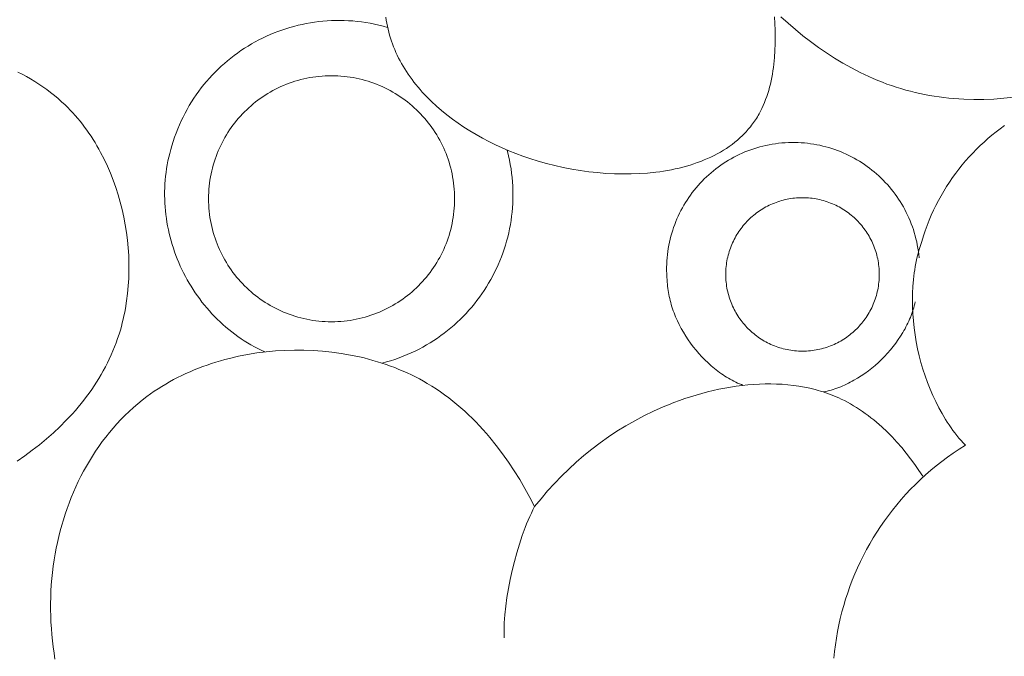
# Model space of a CAD drawing. Units: millimetres. Extents: x -2528 to -679, y -9589 to -7993.
# Drawn here: x -1592 to -1583, y -8732 to -8726 of the extents above; entities that cross this region are included whole.
import ezdxf

# ---------------------------------------------------------------- set-up
doc = ezdxf.new("R2010")
doc.units = ezdxf.units.MM
doc.header["$MEASUREMENT"] = 0
doc.layers.add('DEFAULT', color=7, linetype='Continuous')

msp = doc.modelspace()

# ---------------------------------------------------------------- linework, layer by layer
at = {"layer": 'DEFAULT', "color": 255, "lineweight": 9}
for points in [[(-1588.7328, -8726.4295), (-1588.773, -8726.4183), (-1588.8133, -8726.4082), (-1588.8537, -8726.3992), (-1588.894, -8726.3912), (-1588.9344, -8726.3843), (-1588.9747, -8726.3785), (-1589.015, -8726.3736), (-1589.0552, -8726.3698), (-1589.0954, -8726.367), (-1589.1355, -8726.3653), (-1589.1754, -8726.3645), (-1589.2153, -8726.3647), (-1589.2551, -8726.3659), (-1589.2947, -8726.3681), (-1589.3341, -8726.3713), (-1589.3733, -8726.3754), (-1589.4124, -8726.3804), (-1589.4513, -8726.3864), (-1589.4899, -8726.3934), (-1589.5283, -8726.4012), (-1589.5664, -8726.41), (-1589.6043, -8726.4197), (-1589.6419, -8726.4303), (-1589.6791, -8726.4417), (-1589.7161, -8726.4541), (-1589.7527, -8726.4673), (-1589.789, -8726.4814), (-1589.8249, -8726.4963), (-1589.8604, -8726.5121), (-1589.8955, -8726.5288), (-1589.9302, -8726.5462), (-1589.9645, -8726.5645), (-1589.9983, -8726.5836), (-1590.0317, -8726.6035), (-1590.0646, -8726.6242), (-1590.097, -8726.6456), (-1590.1289, -8726.6679), (-1590.1602, -8726.6909), (-1590.1911, -8726.7147), (-1590.2213, -8726.7392), (-1590.251, -8726.7645), (-1590.2802, -8726.7905), (-1590.3087, -8726.8172), (-1590.3366, -8726.8447), (-1590.3638, -8726.8728), (-1590.3904, -8726.9017), (-1590.4164, -8726.9312), (-1590.4416, -8726.9615), (-1590.4662, -8726.9924), (-1590.49, -8727.0239), (-1590.5132, -8727.0562), (-1590.5355, -8727.089), (-1590.5572, -8727.1226), (-1590.578, -8727.1567), (-1590.598, -8727.1915), (-1590.6173, -8727.2268), (-1590.6357, -8727.2628), (-1590.6533, -8727.2994), (-1590.67, -8727.3366), (-1590.6858, -8727.3743), (-1590.7008, -8727.4126), (-1590.7149, -8727.4515), (-1590.728, -8727.4909), (-1590.7402, -8727.5309), (-1590.7506, -8727.5659), (-1590.7601, -8727.601), (-1590.7688, -8727.6362), (-1590.7765, -8727.6716), (-1590.7834, -8727.7071), (-1590.7894, -8727.7426), (-1590.7945, -8727.7782), (-1590.7988, -8727.8139), (-1590.8022, -8727.8496), (-1590.8047, -8727.8854), (-1590.8065, -8727.9211), (-1590.8074, -8727.9569), (-1590.8075, -8727.9926), (-1590.8067, -8728.0283), (-1590.8052, -8728.0639), (-1590.8028, -8728.0995), (-1590.7997, -8728.1351), (-1590.7957, -8728.1705), (-1590.791, -8728.2058), (-1590.7855, -8728.241), (-1590.7792, -8728.2761), (-1590.7722, -8728.311), (-1590.7644, -8728.3457), (-1590.7559, -8728.3803), (-1590.7466, -8728.4147), (-1590.7365, -8728.4489), (-1590.7258, -8728.4828), (-1590.7143, -8728.5165), (-1590.7021, -8728.55), (-1590.6892, -8728.5832), (-1590.6756, -8728.6161), (-1590.6613, -8728.6487), (-1590.6463, -8728.681), (-1590.6306, -8728.7129), (-1590.6142, -8728.7446), (-1590.5972, -8728.7759), (-1590.5795, -8728.8068), (-1590.5611, -8728.8373), (-1590.5421, -8728.8674), (-1590.5224, -8728.8971), (-1590.5022, -8728.9264), (-1590.4812, -8728.9553), (-1590.4597, -8728.9836), (-1590.4375, -8729.0115), (-1590.4147, -8729.039), (-1590.3914, -8729.0659), (-1590.3674, -8729.0923), (-1590.3428, -8729.1182), (-1590.3177, -8729.1435), (-1590.2919, -8729.1682), (-1590.2656, -8729.1924), (-1590.2388, -8729.216), (-1590.2114, -8729.239), (-1590.1834, -8729.2614), (-1590.1549, -8729.2831), (-1590.1258, -8729.3042), (-1590.0962, -8729.3246), (-1590.0661, -8729.3444), (-1590.0355, -8729.3634), (-1590.0044, -8729.3818), (-1589.9727, -8729.3994), (-1589.9406, -8729.4163), (-1589.9079, -8729.4324), (-1589.8748, -8729.4478)], [(-1585.1332, -8726.3299), (-1585.1293, -8726.392), (-1585.1268, -8726.4549), (-1585.1258, -8726.5182), (-1585.1265, -8726.5818), (-1585.129, -8726.6454), (-1585.1333, -8726.7088), (-1585.1397, -8726.7718), (-1585.1437, -8726.803), (-1585.1482, -8726.8341), (-1585.1533, -8726.865), (-1585.1589, -8726.8956), (-1585.1651, -8726.926), (-1585.172, -8726.956), (-1585.1794, -8726.9857), (-1585.1875, -8727.0151), (-1585.1963, -8727.0441), (-1585.2057, -8727.0727), (-1585.2158, -8727.1008), (-1585.2266, -8727.1285), (-1585.238, -8727.1557), (-1585.2502, -8727.1823), (-1585.2632, -8727.2085), (-1585.2769, -8727.234), (-1585.2848, -8727.2479), (-1585.293, -8727.2617), (-1585.3015, -8727.2752), (-1585.3101, -8727.2886), (-1585.319, -8727.3018), (-1585.3282, -8727.3148), (-1585.3375, -8727.3276), (-1585.3471, -8727.3402), (-1585.3569, -8727.3527), (-1585.3669, -8727.3649), (-1585.3771, -8727.377), (-1585.3875, -8727.3889), (-1585.3982, -8727.4006), (-1585.409, -8727.4121), (-1585.4314, -8727.4346), (-1585.4545, -8727.4564), (-1585.4784, -8727.4775), (-1585.5031, -8727.4978), (-1585.5285, -8727.5174), (-1585.5547, -8727.5363), (-1585.5815, -8727.5545), (-1585.6091, -8727.572), (-1585.6373, -8727.5888), (-1585.6662, -8727.6049), (-1585.6957, -8727.6204), (-1585.7258, -8727.6351), (-1585.7566, -8727.6491), (-1585.7879, -8727.6625), (-1585.8197, -8727.6752), (-1585.8521, -8727.6872), (-1585.885, -8727.6985), (-1585.9185, -8727.7092), (-1585.9524, -8727.7192), (-1585.9867, -8727.7286), (-1586.0215, -8727.7373), (-1586.0567, -8727.7454), (-1586.0924, -8727.7528), (-1586.1284, -8727.7595), (-1586.1648, -8727.7657), (-1586.2015, -8727.7712), (-1586.2386, -8727.7761), (-1586.3136, -8727.7839), (-1586.3898, -8727.7893), (-1586.4668, -8727.7923), (-1586.5447, -8727.7928), (-1586.6232, -8727.791), (-1586.7022, -8727.7868), (-1586.7815, -8727.7803), (-1586.861, -8727.7715), (-1586.9405, -8727.7605), (-1587.0198, -8727.7472), (-1587.0989, -8727.7317), (-1587.1776, -8727.7141), (-1587.2557, -8727.6943), (-1587.3331, -8727.6725), (-1587.4095, -8727.6485), (-1587.4755, -8727.6259), (-1587.5407, -8727.6018), (-1587.6049, -8727.5761), (-1587.6681, -8727.549), (-1587.7303, -8727.5205), (-1587.7913, -8727.4905), (-1587.8511, -8727.4591), (-1587.9097, -8727.4264), (-1587.9669, -8727.3923), (-1588.0227, -8727.357), (-1588.077, -8727.3203), (-1588.1298, -8727.2824), (-1588.1809, -8727.2433), (-1588.2304, -8727.203), (-1588.2781, -8727.1615), (-1588.324, -8727.1189), (-1588.3679, -8727.0752), (-1588.3892, -8727.053), (-1588.4099, -8727.0304), (-1588.4302, -8727.0076), (-1588.4499, -8726.9846), (-1588.4691, -8726.9613), (-1588.4878, -8726.9377), (-1588.5059, -8726.9139), (-1588.5235, -8726.8898), (-1588.5405, -8726.8656), (-1588.5569, -8726.841), (-1588.5727, -8726.8163), (-1588.588, -8726.7913), (-1588.6027, -8726.766), (-1588.6167, -8726.7406), (-1588.6302, -8726.7149), (-1588.643, -8726.689), (-1588.6552, -8726.6629), (-1588.6668, -8726.6366), (-1588.6777, -8726.6101), (-1588.6879, -8726.5834), (-1588.6975, -8726.5565), (-1588.7064, -8726.5294), (-1588.7147, -8726.502), (-1588.7222, -8726.4746), (-1588.729, -8726.4469), (-1588.7352, -8726.419), (-1588.7406, -8726.391), (-1588.7453, -8726.3628), (-1588.7492, -8726.3344)], [(-1582.9078, -8727.0788), (-1583.0009, -8727.0888), (-1583.0942, -8727.0956), (-1583.1874, -8727.0992), (-1583.2804, -8727.0996), (-1583.3731, -8727.0968), (-1583.4192, -8727.0942), (-1583.4652, -8727.0908), (-1583.5111, -8727.0866), (-1583.5567, -8727.0815), (-1583.6022, -8727.0757), (-1583.6474, -8727.069), (-1583.6924, -8727.0615), (-1583.7371, -8727.0532), (-1583.7816, -8727.0441), (-1583.8257, -8727.0342), (-1583.8696, -8727.0234), (-1583.9131, -8727.0118), (-1583.9572, -8726.9991), (-1584.001, -8726.9856), (-1584.0444, -8726.9712), (-1584.0874, -8726.956), (-1584.1301, -8726.9399), (-1584.1724, -8726.9231), (-1584.2143, -8726.9056), (-1584.2558, -8726.8873), (-1584.297, -8726.8682), (-1584.3378, -8726.8485), (-1584.4183, -8726.8069), (-1584.4972, -8726.7627), (-1584.5747, -8726.716), (-1584.6506, -8726.6669), (-1584.7249, -8726.6155), (-1584.7977, -8726.5621), (-1584.869, -8726.5068), (-1584.9387, -8726.4496), (-1585.0068, -8726.3908), (-1585.0734, -8726.3304)], [(-1592.1719, -8726.8446), (-1592.132, -8726.8653), (-1592.0926, -8726.8869), (-1592.0538, -8726.9093), (-1592.0155, -8726.9325), (-1591.9778, -8726.9566), (-1591.9407, -8726.9816), (-1591.9042, -8727.0075), (-1591.8685, -8727.0343), (-1591.8334, -8727.0621), (-1591.7991, -8727.0907), (-1591.7655, -8727.1203), (-1591.7328, -8727.1509), (-1591.7085, -8727.1748), (-1591.6847, -8727.1993), (-1591.6613, -8727.2243), (-1591.6385, -8727.2498), (-1591.6161, -8727.2759), (-1591.5942, -8727.3024), (-1591.5728, -8727.3294), (-1591.5519, -8727.3569), (-1591.5315, -8727.3849), (-1591.5116, -8727.4133), (-1591.4922, -8727.4421), (-1591.4733, -8727.4713), (-1591.4549, -8727.501), (-1591.437, -8727.531), (-1591.4196, -8727.5615), (-1591.4027, -8727.5922), (-1591.3704, -8727.6549), (-1591.3402, -8727.7188), (-1591.312, -8727.7839), (-1591.2859, -8727.8501), (-1591.2619, -8727.9173), (-1591.24, -8727.9854), (-1591.2202, -8728.0543), (-1591.2025, -8728.1239), (-1591.187, -8728.194), (-1591.1736, -8728.2646), (-1591.1623, -8728.3356), (-1591.1533, -8728.4068), (-1591.1464, -8728.4782), (-1591.1418, -8728.5497), (-1591.1393, -8728.6211), (-1591.1391, -8728.6923), (-1591.1412, -8728.7633), (-1591.1454, -8728.8339), (-1591.152, -8728.904), (-1591.1609, -8728.9736), (-1591.172, -8729.0424), (-1591.1784, -8729.0766), (-1591.1855, -8729.1105), (-1591.1931, -8729.1442), (-1591.2012, -8729.1777), (-1591.21, -8729.211), (-1591.2194, -8729.2439), (-1591.2315, -8729.2837), (-1591.2445, -8729.323), (-1591.2584, -8729.3619), (-1591.273, -8729.4003), (-1591.2885, -8729.4384), (-1591.3048, -8729.4761), (-1591.3219, -8729.5134), (-1591.3398, -8729.5502), (-1591.3584, -8729.5867), (-1591.3778, -8729.6227), (-1591.3979, -8729.6583), (-1591.4188, -8729.6935), (-1591.4404, -8729.7283), (-1591.4627, -8729.7627), (-1591.4857, -8729.7967), (-1591.5094, -8729.8302), (-1591.5337, -8729.8633), (-1591.5587, -8729.8961), (-1591.5844, -8729.9284), (-1591.6107, -8729.9603), (-1591.6376, -8729.9917), (-1591.6651, -8730.0228), (-1591.722, -8730.0836), (-1591.7811, -8730.1428), (-1591.8424, -8730.2003), (-1591.9059, -8730.2561), (-1591.9714, -8730.3102), (-1592.0387, -8730.3626), (-1592.108, -8730.4133), (-1592.1789, -8730.4623)], [(-1589.2548, -8726.8789), (-1589.2844, -8726.8792), (-1589.3137, -8726.8804), (-1589.3429, -8726.8822), (-1589.3718, -8726.8848), (-1589.4006, -8726.8881), (-1589.4291, -8726.8921), (-1589.4574, -8726.8967), (-1589.4854, -8726.9021), (-1589.5132, -8726.9082), (-1589.5408, -8726.9149), (-1589.5681, -8726.9223), (-1589.5951, -8726.9303), (-1589.6218, -8726.939), (-1589.6482, -8726.9483), (-1589.6744, -8726.9582), (-1589.7002, -8726.9688), (-1589.7257, -8726.9799), (-1589.7508, -8726.9917), (-1589.7757, -8727.004), (-1589.8002, -8727.017), (-1589.8243, -8727.0305), (-1589.8481, -8727.0445), (-1589.8714, -8727.0591), (-1589.8945, -8727.0743), (-1589.9171, -8727.09), (-1589.9393, -8727.1062), (-1589.9611, -8727.1229), (-1589.9825, -8727.1401), (-1590.0035, -8727.1579), (-1590.024, -8727.1761), (-1590.0441, -8727.1948), (-1590.0637, -8727.214), (-1590.0829, -8727.2336), (-1590.1016, -8727.2537), (-1590.1198, -8727.2743), (-1590.1375, -8727.2952), (-1590.1547, -8727.3166), (-1590.1715, -8727.3385), (-1590.1877, -8727.3607), (-1590.2033, -8727.3833), (-1590.2185, -8727.4063), (-1590.2331, -8727.4297), (-1590.2471, -8727.4535), (-1590.2606, -8727.4777), (-1590.2735, -8727.5022), (-1590.2859, -8727.527), (-1590.2976, -8727.5522), (-1590.3088, -8727.5777), (-1590.3193, -8727.6035), (-1590.3292, -8727.6296), (-1590.3385, -8727.6561), (-1590.3472, -8727.6828), (-1590.3552, -8727.7098), (-1590.3626, -8727.7371), (-1590.3693, -8727.7646), (-1590.3754, -8727.7924), (-1590.3807, -8727.8205), (-1590.3854, -8727.8488), (-1590.3894, -8727.8773), (-1590.3927, -8727.906), (-1590.3953, -8727.935), (-1590.3971, -8727.9642), (-1590.3982, -8727.9935), (-1590.3986, -8728.023), (-1590.3982, -8728.0526), (-1590.3971, -8728.0819), (-1590.3953, -8728.1111), (-1590.3927, -8728.14), (-1590.3894, -8728.1688), (-1590.3854, -8728.1973), (-1590.3807, -8728.2256), (-1590.3754, -8728.2537), (-1590.3693, -8728.2815), (-1590.3626, -8728.309), (-1590.3552, -8728.3363), (-1590.3472, -8728.3633), (-1590.3385, -8728.39), (-1590.3292, -8728.4165), (-1590.3193, -8728.4426), (-1590.3088, -8728.4684), (-1590.2976, -8728.4939), (-1590.2859, -8728.5191), (-1590.2735, -8728.5439), (-1590.2606, -8728.5684), (-1590.2471, -8728.5926), (-1590.2331, -8728.6163), (-1590.2185, -8728.6397), (-1590.2033, -8728.6628), (-1590.1877, -8728.6854), (-1590.1715, -8728.7076), (-1590.1547, -8728.7294), (-1590.1375, -8728.7508), (-1590.1198, -8728.7718), (-1590.1016, -8728.7923), (-1590.0829, -8728.8124), (-1590.0637, -8728.832), (-1590.0441, -8728.8512), (-1590.024, -8728.8699), (-1590.0035, -8728.8881), (-1589.9825, -8728.9059), (-1589.9611, -8728.9231), (-1589.9393, -8728.9398), (-1589.9171, -8728.956), (-1589.8945, -8728.9717), (-1589.8714, -8728.9869), (-1589.8481, -8729.0015), (-1589.8243, -8729.0155), (-1589.8002, -8729.029), (-1589.7757, -8729.0419), (-1589.7508, -8729.0543), (-1589.7257, -8729.066), (-1589.7002, -8729.0772), (-1589.6744, -8729.0877), (-1589.6482, -8729.0976), (-1589.6218, -8729.1069), (-1589.5951, -8729.1156), (-1589.5681, -8729.1236), (-1589.5408, -8729.131), (-1589.5132, -8729.1377), (-1589.4854, -8729.1438), (-1589.4574, -8729.1492), (-1589.4291, -8729.1538), (-1589.4006, -8729.1578), (-1589.3718, -8729.1611), (-1589.3429, -8729.1637), (-1589.3137, -8729.1655), (-1589.2844, -8729.1666), (-1589.2548, -8729.167), (-1589.2253, -8729.1666), (-1589.196, -8729.1655), (-1589.1668, -8729.1637), (-1589.1379, -8729.1611), (-1589.1092, -8729.1578), (-1589.0807, -8729.1538), (-1589.0524, -8729.1492), (-1589.0243, -8729.1438), (-1588.9965, -8729.1377), (-1588.969, -8729.131), (-1588.9417, -8729.1236), (-1588.9147, -8729.1156), (-1588.8879, -8729.1069), (-1588.8615, -8729.0976), (-1588.8353, -8729.0877), (-1588.8095, -8729.0772), (-1588.784, -8729.066), (-1588.7588, -8729.0543), (-1588.734, -8729.0419), (-1588.7095, -8729.029), (-1588.6853, -8729.0155), (-1588.6615, -8729.0015), (-1588.6381, -8728.9869), (-1588.6151, -8728.9717), (-1588.5924, -8728.956), (-1588.5702, -8728.9398), (-1588.5483, -8728.9231), (-1588.5269, -8728.9059), (-1588.5059, -8728.8881), (-1588.4854, -8728.8699), (-1588.4653, -8728.8512), (-1588.4456, -8728.832), (-1588.4264, -8728.8124), (-1588.4077, -8728.7923), (-1588.3895, -8728.7718), (-1588.3717, -8728.7508), (-1588.3544, -8728.7294), (-1588.3377, -8728.7076), (-1588.3215, -8728.6854), (-1588.3058, -8728.6628), (-1588.2906, -8728.6397), (-1588.276, -8728.6163), (-1588.2619, -8728.5926), (-1588.2484, -8728.5684), (-1588.2355, -8728.5439), (-1588.2231, -8728.5191), (-1588.2113, -8728.4939), (-1588.2001, -8728.4684), (-1588.1896, -8728.4426), (-1588.1796, -8728.4165), (-1588.1703, -8728.39), (-1588.1616, -8728.3633), (-1588.1536, -8728.3363), (-1588.1462, -8728.309), (-1588.1395, -8728.2815), (-1588.1334, -8728.2537), (-1588.128, -8728.2256), (-1588.1233, -8728.1973), (-1588.1193, -8728.1688), (-1588.116, -8728.14), (-1588.1134, -8728.1111), (-1588.1116, -8728.0819), (-1588.1105, -8728.0526), (-1588.1101, -8728.023), (-1588.1105, -8727.9935), (-1588.1116, -8727.9642), (-1588.1134, -8727.935), (-1588.116, -8727.906), (-1588.1193, -8727.8773), (-1588.1233, -8727.8488), (-1588.128, -8727.8205), (-1588.1334, -8727.7924), (-1588.1395, -8727.7646), (-1588.1462, -8727.7371), (-1588.1536, -8727.7098), (-1588.1616, -8727.6828), (-1588.1703, -8727.6561), (-1588.1796, -8727.6296), (-1588.1896, -8727.6035), (-1588.2001, -8727.5777), (-1588.2113, -8727.5522), (-1588.2231, -8727.527), (-1588.2355, -8727.5022), (-1588.2484, -8727.4777), (-1588.2619, -8727.4535), (-1588.276, -8727.4297), (-1588.2906, -8727.4063), (-1588.3058, -8727.3833), (-1588.3215, -8727.3607), (-1588.3377, -8727.3385), (-1588.3544, -8727.3166), (-1588.3717, -8727.2952), (-1588.3895, -8727.2743), (-1588.4077, -8727.2537), (-1588.4264, -8727.2336), (-1588.4456, -8727.214), (-1588.4653, -8727.1948), (-1588.4854, -8727.1761), (-1588.5059, -8727.1579), (-1588.5269, -8727.1401), (-1588.5483, -8727.1229), (-1588.5702, -8727.1062), (-1588.5924, -8727.09), (-1588.6151, -8727.0743), (-1588.6381, -8727.0591), (-1588.6615, -8727.0445), (-1588.6853, -8727.0305), (-1588.7095, -8727.017), (-1588.734, -8727.004), (-1588.7588, -8726.9917), (-1588.784, -8726.9799), (-1588.8095, -8726.9688), (-1588.8353, -8726.9582), (-1588.8615, -8726.9483), (-1588.8879, -8726.939), (-1588.9147, -8726.9303), (-1588.9417, -8726.9223), (-1588.969, -8726.9149), (-1588.9965, -8726.9082), (-1589.0243, -8726.9021), (-1589.0524, -8726.8967), (-1589.0807, -8726.8921), (-1589.1092, -8726.8881), (-1589.1379, -8726.8848), (-1589.1668, -8726.8822), (-1589.196, -8726.8804), (-1589.2253, -8726.8792), (-1589.2548, -8726.8789)], [(-1582.9943, -8727.3427), (-1583.0337, -8727.3713), (-1583.0724, -8727.4009), (-1583.1104, -8727.4314), (-1583.1477, -8727.4629), (-1583.1843, -8727.4953), (-1583.2201, -8727.5286), (-1583.2551, -8727.5628), (-1583.2893, -8727.5979), (-1583.3228, -8727.6339), (-1583.3554, -8727.6707), (-1583.3871, -8727.7084), (-1583.418, -8727.747), (-1583.448, -8727.7863), (-1583.4771, -8727.8265), (-1583.5052, -8727.8676), (-1583.5324, -8727.9094), (-1583.5587, -8727.952), (-1583.5839, -8727.9954), (-1583.6081, -8728.0396), (-1583.6313, -8728.0845), (-1583.6535, -8728.1302), (-1583.6746, -8728.1766), (-1583.6945, -8728.2237), (-1583.7134, -8728.2716), (-1583.7312, -8728.3201), (-1583.7478, -8728.3694), (-1583.7632, -8728.4193), (-1583.7727, -8728.4473), (-1583.7817, -8728.4756), (-1583.7901, -8728.5043), (-1583.7979, -8728.5332), (-1583.8052, -8728.5626), (-1583.8119, -8728.5922), (-1583.8181, -8728.622), (-1583.8237, -8728.6522), (-1583.8288, -8728.6826), (-1583.8333, -8728.7133), (-1583.8373, -8728.7442), (-1583.8408, -8728.7753), (-1583.8461, -8728.838), (-1583.8493, -8728.9014), (-1583.8504, -8728.9654), (-1583.8494, -8729.0298), (-1583.8464, -8729.0946), (-1583.8414, -8729.1595), (-1583.8345, -8729.2244), (-1583.8255, -8729.2894), (-1583.8146, -8729.3542), (-1583.8018, -8729.4186), (-1583.7872, -8729.4827), (-1583.7706, -8729.5463), (-1583.7523, -8729.6092), (-1583.7321, -8729.6714), (-1583.7101, -8729.7326), (-1583.6864, -8729.7929), (-1583.661, -8729.8521), (-1583.6338, -8729.91), (-1583.605, -8729.9666), (-1583.5744, -8730.0217), (-1583.5586, -8730.0487), (-1583.5423, -8730.0752), (-1583.5256, -8730.1013), (-1583.5086, -8730.127), (-1583.4911, -8730.1522), (-1583.4732, -8730.177), (-1583.455, -8730.2012), (-1583.4363, -8730.225), (-1583.4173, -8730.2482), (-1583.3979, -8730.2709), (-1583.3781, -8730.2931), (-1583.358, -8730.3147)], [(-1588.7847, -8729.5519), (-1588.7443, -8729.5411), (-1588.7045, -8729.5293), (-1588.6652, -8729.5165), (-1588.6264, -8729.5028), (-1588.5881, -8729.4883), (-1588.5504, -8729.4728), (-1588.5133, -8729.4565), (-1588.4767, -8729.4393), (-1588.4407, -8729.4212), (-1588.4053, -8729.4024), (-1588.3705, -8729.3827), (-1588.3363, -8729.3622), (-1588.3027, -8729.341), (-1588.2697, -8729.3189), (-1588.2374, -8729.2962), (-1588.2057, -8729.2727), (-1588.1747, -8729.2484), (-1588.1443, -8729.2235), (-1588.1146, -8729.1979), (-1588.0855, -8729.1716), (-1588.0572, -8729.1446), (-1588.0295, -8729.117), (-1588.0026, -8729.0888), (-1587.9763, -8729.06), (-1587.9508, -8729.0305), (-1587.926, -8729.0005), (-1587.902, -8728.97), (-1587.8787, -8728.9388), (-1587.8562, -8728.9072), (-1587.8344, -8728.875), (-1587.8134, -8728.8423), (-1587.7932, -8728.8092), (-1587.7739, -8728.7755), (-1587.7553, -8728.7414), (-1587.7375, -8728.7069), (-1587.7205, -8728.6719), (-1587.7044, -8728.6366), (-1587.6891, -8728.6008), (-1587.6747, -8728.5646), (-1587.6612, -8728.5281), (-1587.6485, -8728.4913), (-1587.6367, -8728.4541), (-1587.6257, -8728.4166), (-1587.6157, -8728.3788), (-1587.6066, -8728.3407), (-1587.5984, -8728.3023), (-1587.5911, -8728.2637), (-1587.5848, -8728.2248), (-1587.5793, -8728.1857), (-1587.5749, -8728.1464), (-1587.5714, -8728.1069), (-1587.5689, -8728.0673), (-1587.5673, -8728.0274), (-1587.5668, -8727.9874), (-1587.5672, -8727.9473), (-1587.5687, -8727.9071), (-1587.5712, -8727.8668), (-1587.5746, -8727.8264), (-1587.5792, -8727.7859), (-1587.5847, -8727.7453), (-1587.5914, -8727.7047), (-1587.5991, -8727.6641), (-1587.6078, -8727.6235), (-1587.6176, -8727.5829), (-1587.6177, -8727.5828), (-1587.6177, -8727.5826), (-1587.6177, -8727.5825), (-1587.6177, -8727.5823), (-1587.6177, -8727.582), (-1587.6178, -8727.5816), (-1587.6178, -8727.5812), (-1587.6179, -8727.5808), (-1587.6181, -8727.58), (-1587.6185, -8727.5782), (-1587.6195, -8727.5745), (-1587.6199, -8727.5727), (-1587.6201, -8727.5719), (-1587.6201, -8727.5715), (-1587.6202, -8727.5711), (-1587.6202, -8727.5707), (-1587.6203, -8727.5703), (-1587.6203, -8727.5702), (-1587.6203, -8727.57), (-1587.6203, -8727.5698), (-1587.6203, -8727.5697)], [(-1583.7879, -8728.5724), (-1583.791, -8728.5422), (-1583.7948, -8728.5122), (-1583.7994, -8728.4825), (-1583.8047, -8728.4531), (-1583.8108, -8728.4239), (-1583.8175, -8728.3951), (-1583.8249, -8728.3665), (-1583.833, -8728.3383), (-1583.8417, -8728.3103), (-1583.8512, -8728.2827), (-1583.8612, -8728.2554), (-1583.8719, -8728.2285), (-1583.8833, -8728.2019), (-1583.8952, -8728.1756), (-1583.9078, -8728.1498), (-1583.921, -8728.1243), (-1583.9347, -8728.0992), (-1583.9491, -8728.0744), (-1583.964, -8728.0501), (-1583.9795, -8728.0262), (-1583.9955, -8728.0027), (-1584.0121, -8727.9796), (-1584.0292, -8727.957), (-1584.0468, -8727.9348), (-1584.0649, -8727.913), (-1584.0836, -8727.8917), (-1584.1027, -8727.8709), (-1584.1223, -8727.8505), (-1584.1424, -8727.8306), (-1584.1629, -8727.8113), (-1584.1839, -8727.7924), (-1584.2053, -8727.774), (-1584.2272, -8727.7561), (-1584.2495, -8727.7388), (-1584.2722, -8727.722), (-1584.2953, -8727.7057), (-1584.3187, -8727.69), (-1584.3426, -8727.6749), (-1584.3669, -8727.6603), (-1584.3915, -8727.6463), (-1584.4164, -8727.6328), (-1584.4417, -8727.62), (-1584.4674, -8727.6078), (-1584.4933, -8727.5961), (-1584.5196, -8727.5851), (-1584.5461, -8727.5747), (-1584.573, -8727.565), (-1584.6002, -8727.5559), (-1584.6276, -8727.5474), (-1584.6552, -8727.5396), (-1584.6832, -8727.5325), (-1584.7114, -8727.526), (-1584.7398, -8727.5202), (-1584.7684, -8727.5151), (-1584.7972, -8727.5108), (-1584.8263, -8727.5071), (-1584.8555, -8727.5041), (-1584.885, -8727.5019), (-1584.9146, -8727.5004), (-1584.9443, -8727.4996), (-1584.9742, -8727.4996), (-1585.0043, -8727.5004), (-1585.0345, -8727.5019), (-1585.0648, -8727.5042), (-1585.095, -8727.5073), (-1585.1249, -8727.5111), (-1585.1546, -8727.5156), (-1585.184, -8727.5209), (-1585.2132, -8727.5269), (-1585.242, -8727.5336), (-1585.2705, -8727.541), (-1585.2988, -8727.5491), (-1585.3267, -8727.5578), (-1585.3543, -8727.5672), (-1585.3816, -8727.5773), (-1585.4085, -8727.588), (-1585.4351, -8727.5993), (-1585.4613, -8727.6113), (-1585.4871, -8727.6238), (-1585.5126, -8727.637), (-1585.5377, -8727.6507), (-1585.5624, -8727.6651), (-1585.5868, -8727.68), (-1585.6107, -8727.6955), (-1585.6342, -8727.7115), (-1585.6572, -8727.7281), (-1585.6799, -8727.7452), (-1585.7021, -8727.7628), (-1585.7238, -8727.7809), (-1585.7451, -8727.7996), (-1585.7659, -8727.8187), (-1585.7863, -8727.8383), (-1585.8062, -8727.8584), (-1585.8255, -8727.8789), (-1585.8444, -8727.8999), (-1585.8628, -8727.9214), (-1585.8806, -8727.9433), (-1585.898, -8727.9655), (-1585.9148, -8727.9882), (-1585.931, -8728.0114), (-1585.9467, -8728.0349), (-1585.9619, -8728.0587), (-1585.9765, -8728.083), (-1585.9905, -8728.1076), (-1586.0039, -8728.1326), (-1586.0168, -8728.1579), (-1586.029, -8728.1835), (-1586.0406, -8728.2095), (-1586.0516, -8728.2357), (-1586.062, -8728.2623), (-1586.0718, -8728.2892), (-1586.0809, -8728.3163), (-1586.0894, -8728.3437), (-1586.0972, -8728.3714), (-1586.1043, -8728.3994), (-1586.1108, -8728.4275), (-1586.1166, -8728.4559), (-1586.1216, -8728.4846), (-1586.126, -8728.5134), (-1586.1297, -8728.5424), (-1586.1327, -8728.5717), (-1586.1349, -8728.6011), (-1586.1364, -8728.6307), (-1586.1372, -8728.6604), (-1586.1372, -8728.6903), (-1586.1364, -8728.7203), (-1586.1349, -8728.7505), (-1586.1326, -8728.7808), (-1586.1317, -8728.7996), (-1586.1303, -8728.8185), (-1586.1285, -8728.8374), (-1586.1262, -8728.8563), (-1586.1235, -8728.8753), (-1586.1205, -8728.8943), (-1586.117, -8728.9133), (-1586.1131, -8728.9322), (-1586.1088, -8728.9512), (-1586.1042, -8728.9701), (-1586.0991, -8728.9891), (-1586.0937, -8729.008), (-1586.0878, -8729.0268), (-1586.0817, -8729.0456), (-1586.0751, -8729.0644), (-1586.0682, -8729.0831), (-1586.061, -8729.1017), (-1586.0534, -8729.1202), (-1586.0371, -8729.1571), (-1586.0196, -8729.1935), (-1586.0008, -8729.2294), (-1585.9807, -8729.2649), (-1585.9594, -8729.2997), (-1585.9371, -8729.3339), (-1585.9136, -8729.3674), (-1585.889, -8729.4002), (-1585.8635, -8729.4321), (-1585.8369, -8729.4631), (-1585.8095, -8729.4932), (-1585.7811, -8729.5223), (-1585.752, -8729.5503), (-1585.722, -8729.5772), (-1585.7067, -8729.5902), (-1585.6913, -8729.6029), (-1585.6757, -8729.6153), (-1585.6599, -8729.6273), (-1585.6439, -8729.6391), (-1585.6278, -8729.6505), (-1585.6116, -8729.6615), (-1585.5951, -8729.6722), (-1585.5786, -8729.6826), (-1585.5619, -8729.6926), (-1585.5451, -8729.7022), (-1585.5281, -8729.7114), (-1585.511, -8729.7202), (-1585.4938, -8729.7287), (-1585.4766, -8729.7367), (-1585.4592, -8729.7444), (-1585.4417, -8729.7516), (-1585.4241, -8729.7584)], [(-1584.873, -8728.0132), (-1584.8914, -8728.0134), (-1584.9098, -8728.0141), (-1584.928, -8728.0153), (-1584.946, -8728.0169), (-1584.964, -8728.0189), (-1584.9818, -8728.0214), (-1584.9994, -8728.0244), (-1585.017, -8728.0277), (-1585.0343, -8728.0315), (-1585.0515, -8728.0357), (-1585.0685, -8728.0403), (-1585.0854, -8728.0453), (-1585.1021, -8728.0507), (-1585.1186, -8728.0565), (-1585.1349, -8728.0627), (-1585.151, -8728.0693), (-1585.1669, -8728.0762), (-1585.1826, -8728.0836), (-1585.1981, -8728.0913), (-1585.2134, -8728.0993), (-1585.2285, -8728.1077), (-1585.2433, -8728.1165), (-1585.2579, -8728.1256), (-1585.2723, -8728.1351), (-1585.2864, -8728.1449), (-1585.3003, -8728.155), (-1585.3139, -8728.1654), (-1585.3272, -8728.1762), (-1585.3403, -8728.1872), (-1585.3531, -8728.1986), (-1585.3657, -8728.2103), (-1585.3779, -8728.2222), (-1585.3899, -8728.2345), (-1585.4015, -8728.247), (-1585.4129, -8728.2598), (-1585.424, -8728.2729), (-1585.4347, -8728.2862), (-1585.4451, -8728.2999), (-1585.4553, -8728.3137), (-1585.465, -8728.3278), (-1585.4745, -8728.3422), (-1585.4836, -8728.3568), (-1585.4924, -8728.3716), (-1585.5008, -8728.3867), (-1585.5088, -8728.4019), (-1585.5165, -8728.4174), (-1585.5239, -8728.4331), (-1585.5308, -8728.4491), (-1585.5374, -8728.4652), (-1585.5436, -8728.4815), (-1585.5494, -8728.4979), (-1585.5548, -8728.5146), (-1585.5598, -8728.5315), (-1585.5644, -8728.5485), (-1585.5686, -8728.5657), (-1585.5724, -8728.583), (-1585.5757, -8728.6005), (-1585.5787, -8728.6182), (-1585.5811, -8728.6359), (-1585.5832, -8728.6539), (-1585.5848, -8728.6719), (-1585.586, -8728.6901), (-1585.5866, -8728.7084), (-1585.5869, -8728.7268), (-1585.5866, -8728.7453), (-1585.586, -8728.7636), (-1585.5848, -8728.7818), (-1585.5832, -8728.7998), (-1585.5811, -8728.8178), (-1585.5787, -8728.8356), (-1585.5757, -8728.8532), (-1585.5724, -8728.8707), (-1585.5686, -8728.8881), (-1585.5644, -8728.9053), (-1585.5598, -8728.9223), (-1585.5548, -8728.9391), (-1585.5494, -8728.9558), (-1585.5436, -8728.9723), (-1585.5374, -8728.9886), (-1585.5308, -8729.0047), (-1585.5239, -8729.0206), (-1585.5165, -8729.0363), (-1585.5088, -8729.0518), (-1585.5008, -8729.0671), (-1585.4924, -8729.0822), (-1585.4836, -8729.097), (-1585.4745, -8729.1116), (-1585.465, -8729.126), (-1585.4553, -8729.1401), (-1585.4451, -8729.154), (-1585.4347, -8729.1676), (-1585.424, -8729.1809), (-1585.4129, -8729.194), (-1585.4015, -8729.2068), (-1585.3899, -8729.2194), (-1585.3779, -8729.2316), (-1585.3657, -8729.2436), (-1585.3531, -8729.2552), (-1585.3403, -8729.2666), (-1585.3272, -8729.2777), (-1585.3139, -8729.2884), (-1585.3003, -8729.2989), (-1585.2864, -8729.309), (-1585.2723, -8729.3188), (-1585.2579, -8729.3282), (-1585.2433, -8729.3373), (-1585.2285, -8729.3461), (-1585.2134, -8729.3545), (-1585.1981, -8729.3626), (-1585.1826, -8729.3703), (-1585.1669, -8729.3776), (-1585.151, -8729.3846), (-1585.1349, -8729.3911), (-1585.1186, -8729.3973), (-1585.1021, -8729.4031), (-1585.0854, -8729.4086), (-1585.0685, -8729.4136), (-1585.0515, -8729.4182), (-1585.0343, -8729.4224), (-1585.017, -8729.4261), (-1584.9994, -8729.4295), (-1584.9818, -8729.4324), (-1584.964, -8729.4349), (-1584.946, -8729.437), (-1584.928, -8729.4386), (-1584.9098, -8729.4397), (-1584.8914, -8729.4404), (-1584.873, -8729.4406), (-1584.8546, -8729.4404), (-1584.8363, -8729.4397), (-1584.8182, -8729.4386), (-1584.8001, -8729.437), (-1584.7822, -8729.4349), (-1584.7644, -8729.4324), (-1584.7468, -8729.4295), (-1584.7293, -8729.4261), (-1584.712, -8729.4224), (-1584.6948, -8729.4182), (-1584.6778, -8729.4136), (-1584.6609, -8729.4086), (-1584.6443, -8729.4031), (-1584.6278, -8729.3973), (-1584.6115, -8729.3911), (-1584.5954, -8729.3846), (-1584.5795, -8729.3776), (-1584.5637, -8729.3703), (-1584.5482, -8729.3626), (-1584.533, -8729.3545), (-1584.5179, -8729.3461), (-1584.503, -8729.3373), (-1584.4884, -8729.3282), (-1584.4741, -8729.3188), (-1584.4599, -8729.309), (-1584.4461, -8729.2989), (-1584.4324, -8729.2884), (-1584.4191, -8729.2777), (-1584.406, -8729.2666), (-1584.3931, -8729.2552), (-1584.3806, -8729.2436), (-1584.3683, -8729.2316), (-1584.3563, -8729.2194), (-1584.3446, -8729.2068), (-1584.3332, -8729.194), (-1584.3222, -8729.1809), (-1584.3114, -8729.1676), (-1584.3009, -8729.154), (-1584.2908, -8729.1401), (-1584.281, -8729.126), (-1584.2715, -8729.1116), (-1584.2624, -8729.097), (-1584.2536, -8729.0822), (-1584.2452, -8729.0671), (-1584.2371, -8729.0518), (-1584.2294, -8729.0363), (-1584.222, -8729.0206), (-1584.215, -8729.0047), (-1584.2084, -8728.9886), (-1584.2022, -8728.9723), (-1584.1964, -8728.9558), (-1584.191, -8728.9391), (-1584.1859, -8728.9223), (-1584.1813, -8728.9053), (-1584.1771, -8728.8881), (-1584.1733, -8728.8707), (-1584.17, -8728.8532), (-1584.167, -8728.8356), (-1584.1645, -8728.8178), (-1584.1625, -8728.7998), (-1584.1609, -8728.7818), (-1584.1597, -8728.7636), (-1584.159, -8728.7453), (-1584.1588, -8728.7268), (-1584.159, -8728.7084), (-1584.1597, -8728.6901), (-1584.1609, -8728.6719), (-1584.1625, -8728.6539), (-1584.1645, -8728.6359), (-1584.167, -8728.6182), (-1584.17, -8728.6005), (-1584.1733, -8728.583), (-1584.1771, -8728.5657), (-1584.1813, -8728.5485), (-1584.1859, -8728.5315), (-1584.191, -8728.5146), (-1584.1964, -8728.4979), (-1584.2022, -8728.4815), (-1584.2084, -8728.4652), (-1584.215, -8728.4491), (-1584.222, -8728.4331), (-1584.2294, -8728.4174), (-1584.2371, -8728.4019), (-1584.2452, -8728.3867), (-1584.2536, -8728.3716), (-1584.2624, -8728.3568), (-1584.2715, -8728.3422), (-1584.281, -8728.3278), (-1584.2908, -8728.3137), (-1584.3009, -8728.2999), (-1584.3114, -8728.2862), (-1584.3222, -8728.2729), (-1584.3332, -8728.2598), (-1584.3446, -8728.247), (-1584.3563, -8728.2345), (-1584.3683, -8728.2222), (-1584.3806, -8728.2103), (-1584.3931, -8728.1986), (-1584.406, -8728.1872), (-1584.4191, -8728.1762), (-1584.4324, -8728.1654), (-1584.4461, -8728.155), (-1584.4599, -8728.1449), (-1584.4741, -8728.1351), (-1584.4884, -8728.1256), (-1584.503, -8728.1165), (-1584.5179, -8728.1077), (-1584.533, -8728.0993), (-1584.5482, -8728.0913), (-1584.5637, -8728.0836), (-1584.5795, -8728.0762), (-1584.5954, -8728.0693), (-1584.6115, -8728.0627), (-1584.6278, -8728.0565), (-1584.6443, -8728.0507), (-1584.6609, -8728.0453), (-1584.6778, -8728.0403), (-1584.6948, -8728.0357), (-1584.712, -8728.0315), (-1584.7293, -8728.0277), (-1584.7468, -8728.0244), (-1584.7644, -8728.0214), (-1584.7822, -8728.0189), (-1584.8001, -8728.0169), (-1584.8182, -8728.0153), (-1584.8363, -8728.0141), (-1584.8546, -8728.0134), (-1584.873, -8728.0132)], [(-1584.6802, -8729.8196), (-1584.662, -8729.8159), (-1584.6437, -8729.8117), (-1584.6255, -8729.807), (-1584.6073, -8729.802), (-1584.5892, -8729.7965), (-1584.5711, -8729.7907), (-1584.553, -8729.7844), (-1584.5351, -8729.7778), (-1584.5171, -8729.7708), (-1584.4993, -8729.7633), (-1584.4815, -8729.7556), (-1584.4638, -8729.7474), (-1584.4462, -8729.7389), (-1584.4287, -8729.7301), (-1584.4113, -8729.7208), (-1584.394, -8729.7113), (-1584.3598, -8729.6912), (-1584.3261, -8729.6699), (-1584.293, -8729.6473), (-1584.2605, -8729.6235), (-1584.2287, -8729.5987), (-1584.1977, -8729.5727), (-1584.1674, -8729.5457), (-1584.1379, -8729.5178), (-1584.1094, -8729.489), (-1584.0818, -8729.4593), (-1584.0552, -8729.4287), (-1584.0296, -8729.3974), (-1584.0052, -8729.3655), (-1583.9819, -8729.3328), (-1583.9598, -8729.2996), (-1583.9389, -8729.2658), (-1583.929, -8729.2487), (-1583.9194, -8729.2315), (-1583.9102, -8729.2142), (-1583.9013, -8729.1967), (-1583.8928, -8729.1792), (-1583.8846, -8729.1616), (-1583.8768, -8729.1439), (-1583.8693, -8729.1261), (-1583.8623, -8729.1083), (-1583.8556, -8729.0903), (-1583.8493, -8729.0724), (-1583.8435, -8729.0543), (-1583.838, -8729.0363), (-1583.833, -8729.0181), (-1583.8283, -8729), (-1583.8242, -8728.9818)], [(-1587.3649, -8730.8859), (-1587.409, -8730.8014), (-1587.4553, -8730.7177), (-1587.5039, -8730.6349), (-1587.5549, -8730.5532), (-1587.6082, -8730.4729), (-1587.6639, -8730.3941), (-1587.7221, -8730.3171), (-1587.7828, -8730.2422), (-1587.8142, -8730.2055), (-1587.8461, -8730.1694), (-1587.8787, -8730.134), (-1587.912, -8730.0991), (-1587.9459, -8730.0649), (-1587.9804, -8730.0314), (-1588.0157, -8729.9987), (-1588.0516, -8729.9666), (-1588.0882, -8729.9353), (-1588.1255, -8729.9049), (-1588.1634, -8729.8752), (-1588.2021, -8729.8464), (-1588.2415, -8729.8184), (-1588.2815, -8729.7914), (-1588.3223, -8729.7653), (-1588.3638, -8729.7401), (-1588.4, -8729.7193), (-1588.4367, -8729.6992), (-1588.4739, -8729.6799), (-1588.5115, -8729.6612), (-1588.5497, -8729.6433), (-1588.5882, -8729.6261), (-1588.6272, -8729.6097), (-1588.6666, -8729.5939), (-1588.7064, -8729.5789), (-1588.7465, -8729.5646), (-1588.787, -8729.5511), (-1588.8278, -8729.5382), (-1588.869, -8729.5261), (-1588.9105, -8729.5147), (-1588.9522, -8729.504), (-1588.9942, -8729.494), (-1589.0789, -8729.4763), (-1589.1645, -8729.4614), (-1589.2507, -8729.4494), (-1589.3375, -8729.4403), (-1589.4247, -8729.4341), (-1589.5122, -8729.4308), (-1589.5999, -8729.4303), (-1589.6875, -8729.4328), (-1589.775, -8729.4381), (-1589.8621, -8729.4462), (-1589.9489, -8729.4573), (-1590.035, -8729.4712), (-1590.1205, -8729.488), (-1590.205, -8729.5077), (-1590.247, -8729.5186), (-1590.2886, -8729.5302), (-1590.33, -8729.5426), (-1590.371, -8729.5556), (-1590.4117, -8729.5694), (-1590.4521, -8729.5839), (-1590.4922, -8729.5991), (-1590.5318, -8729.6151), (-1590.5711, -8729.6317), (-1590.61, -8729.6491), (-1590.6484, -8729.6671), (-1590.6864, -8729.6859), (-1590.7239, -8729.7054), (-1590.7609, -8729.7257), (-1590.7974, -8729.7466), (-1590.8334, -8729.7683), (-1590.8689, -8729.7906), (-1590.9038, -8729.8137), (-1590.9382, -8729.8375), (-1590.972, -8729.862), (-1591.0149, -8729.8949), (-1591.0568, -8729.9289), (-1591.0977, -8729.9641), (-1591.1376, -8730.0003), (-1591.1764, -8730.0376), (-1591.2142, -8730.076), (-1591.251, -8730.1153), (-1591.2867, -8730.1557), (-1591.3214, -8730.1969), (-1591.3551, -8730.239), (-1591.3877, -8730.282), (-1591.4192, -8730.3259), (-1591.4497, -8730.3705), (-1591.4792, -8730.4159), (-1591.5076, -8730.462), (-1591.5349, -8730.5088), (-1591.5612, -8730.5563), (-1591.5864, -8730.6044), (-1591.6105, -8730.6531), (-1591.6336, -8730.7023), (-1591.6556, -8730.7521), (-1591.6765, -8730.8024), (-1591.6964, -8730.8531), (-1591.7152, -8730.9043), (-1591.7329, -8730.9558), (-1591.7495, -8731.0077), (-1591.7651, -8731.06), (-1591.7795, -8731.1125), (-1591.7929, -8731.1653), (-1591.8051, -8731.2183), (-1591.8163, -8731.2715), (-1591.8264, -8731.3248), (-1591.8359, -8731.3823), (-1591.8441, -8731.4399), (-1591.8512, -8731.4976), (-1591.8569, -8731.5554), (-1591.8615, -8731.6132), (-1591.8649, -8731.6711), (-1591.8671, -8731.729), (-1591.8682, -8731.7869), (-1591.8681, -8731.8448), (-1591.8668, -8731.9027), (-1591.8645, -8731.9605), (-1591.861, -8732.0183), (-1591.8564, -8732.0759), (-1591.8508, -8732.1335), (-1591.8441, -8732.1909), (-1591.8363, -8732.2482), (-1591.8276, -8732.3053)], [(-1583.7539, -8730.6039), (-1583.7899, -8730.5491), (-1583.8275, -8730.495), (-1583.8668, -8730.4416), (-1583.9077, -8730.389), (-1583.9501, -8730.3376), (-1583.9941, -8730.2873), (-1584.0396, -8730.2384), (-1584.0865, -8730.191), (-1584.1349, -8730.1454), (-1584.1597, -8730.1232), (-1584.1848, -8730.1015), (-1584.2102, -8730.0804), (-1584.236, -8730.0597), (-1584.2622, -8730.0396), (-1584.2886, -8730.0201), (-1584.3154, -8730.0011), (-1584.3426, -8729.9828), (-1584.37, -8729.965), (-1584.3978, -8729.9479), (-1584.4259, -8729.9315), (-1584.4543, -8729.9158), (-1584.483, -8729.9007), (-1584.5121, -8729.8864), (-1584.5354, -8729.8755), (-1584.559, -8729.8651), (-1584.5827, -8729.8552), (-1584.6067, -8729.8457), (-1584.6308, -8729.8367), (-1584.655, -8729.8281), (-1584.6795, -8729.82), (-1584.7041, -8729.8123), (-1584.7288, -8729.8051), (-1584.7537, -8729.7982), (-1584.8039, -8729.7859), (-1584.8546, -8729.7752), (-1584.9059, -8729.7662), (-1584.9575, -8729.7588), (-1585.0096, -8729.753), (-1585.062, -8729.7487), (-1585.1148, -8729.7459), (-1585.1678, -8729.7447), (-1585.221, -8729.7449), (-1585.2745, -8729.7465), (-1585.328, -8729.7495), (-1585.3817, -8729.7539), (-1585.4355, -8729.7595), (-1585.4892, -8729.7665), (-1585.5429, -8729.7747), (-1585.5966, -8729.7842), (-1585.6502, -8729.7948), (-1585.7036, -8729.8066), (-1585.7568, -8729.8196), (-1585.8097, -8729.8336), (-1585.8624, -8729.8487), (-1585.9148, -8729.8648), (-1585.9668, -8729.8819), (-1586.0184, -8729.9), (-1586.0695, -8729.919), (-1586.1201, -8729.9389), (-1586.1702, -8729.9597), (-1586.2599, -8729.9996), (-1586.3476, -8730.0423), (-1586.4333, -8730.0876), (-1586.5171, -8730.1354), (-1586.5989, -8730.1858), (-1586.6786, -8730.2385), (-1586.7564, -8730.2937), (-1586.8321, -8730.3511), (-1586.9059, -8730.4108), (-1586.9776, -8730.4727), (-1587.0473, -8730.5366), (-1587.1149, -8730.6026), (-1587.1805, -8730.6706), (-1587.244, -8730.7406), (-1587.3055, -8730.8123), (-1587.3649, -8730.8859)], [(-1583.358, -8730.3147), (-1583.4146, -8730.3506), (-1583.47, -8730.3877), (-1583.5241, -8730.426), (-1583.5769, -8730.4655), (-1583.6285, -8730.5061), (-1583.6789, -8730.5478), (-1583.7279, -8730.5905), (-1583.7757, -8730.6344), (-1583.8222, -8730.6792), (-1583.8674, -8730.725), (-1583.9114, -8730.7718), (-1583.954, -8730.8195), (-1583.9952, -8730.8681), (-1584.0352, -8730.9176), (-1584.0739, -8730.9679), (-1584.1112, -8731.0191), (-1584.1471, -8731.071), (-1584.1818, -8731.1237), (-1584.215, -8731.1772), (-1584.247, -8731.2313), (-1584.2775, -8731.2862), (-1584.3067, -8731.3416), (-1584.3345, -8731.3977), (-1584.3609, -8731.4544), (-1584.3859, -8731.5117), (-1584.4095, -8731.5695), (-1584.4318, -8731.6278), (-1584.4526, -8731.6866), (-1584.4719, -8731.7459), (-1584.4899, -8731.8056), (-1584.5064, -8731.8657), (-1584.5215, -8731.9261), (-1584.5351, -8731.9869), (-1584.5473, -8732.048), (-1584.5581, -8732.1094), (-1584.5673, -8732.1711), (-1584.5751, -8732.233), (-1584.5814, -8732.295)], [(-1587.3649, -8730.8859), (-1587.3803, -8730.9151), (-1587.3955, -8730.9458), (-1587.4105, -8730.9779), (-1587.4252, -8731.0113), (-1587.4397, -8731.0459), (-1587.4538, -8731.0816), (-1587.4811, -8731.1561), (-1587.507, -8731.234), (-1587.5313, -8731.3146), (-1587.5538, -8731.3971), (-1587.5744, -8731.4809), (-1587.5928, -8731.5651), (-1587.609, -8731.6491), (-1587.6227, -8731.7321), (-1587.6339, -8731.8134), (-1587.6422, -8731.8923), (-1587.6453, -8731.9306), (-1587.6476, -8731.968), (-1587.6492, -8732.0045), (-1587.6499, -8732.0399), (-1587.6499, -8732.0741), (-1587.6489, -8732.1071)]]:
    msp.add_lwpolyline(points, dxfattribs=at)

doc.saveas('drawing.dxf')
